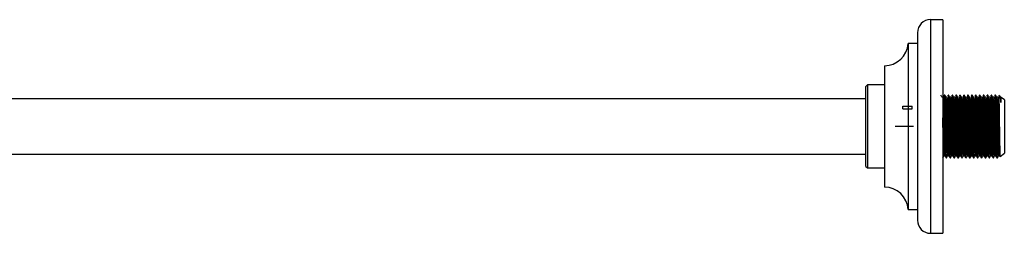
# Model space of a CAD drawing. Units: millimetres. Extents: x 5 to 995, y 5 to 995.
# Drawn here: x 165 to 325, y 505 to 540 of the extents above; entities that cross this region are included whole.
import ezdxf

# ---------------------------------------------------------------- set-up
doc = ezdxf.new("R2010")
doc.units = ezdxf.units.MM
doc.linetypes.add('CENTERX2', pattern=[20.32, 12.7, -2.54, 2.54, -2.54])

msp = doc.modelspace()

# ---------------------------------------------------------------- linework, layer by layer
at = {"color": 7, "linetype": 'Continuous', "lineweight": 25}
for p, q in [((315.24, 539.9), (313.24, 539.9)), ((315.24, 539.9), (315.24, 515.07)), ((311.11, 537.78), (311.11, 515.98)), ((311.11, 536.03), (309.61, 536.03)), ((309.61, 536.03), (309.61, 516.73)), ((305.74, 532.4), (305.74, 518.29)), ((302.99, 529.28), (302.74, 529.03)), ((302.74, 516.03), (302.74, 529.03)), ((305.74, 529.28), (302.99, 529.28)), ((302.99, 529.28), (302.99, 515.78)), ((302.74, 527.03), (97.74, 527.03)), ((315.54, 527.63), (315.46, 527.63)), ((316.18, 527.63), (316.1, 527.63)), ((316.81, 527.63), (316.73, 527.63)), ((317.45, 527.63), (317.37, 527.63)), ((318.08, 527.63), (318, 527.63)), ((318.72, 527.63), (318.64, 527.63)), ((319.35, 527.63), (319.27, 527.63)), ((319.99, 527.63), (319.91, 527.63)), ((320.62, 527.63), (320.54, 527.63)), ((321.26, 527.63), (321.18, 527.63)), ((321.89, 527.63), (321.81, 527.63)), ((322.53, 527.63), (322.45, 527.63)), ((323.16, 527.63), (323.08, 527.63)), ((323.8, 527.63), (323.72, 527.63)), ((324.61, 527.35), (324.32, 527.56)), ((325.24, 526.88), (324.71, 527.27)), ((325.24, 526.88), (325.24, 522.53)), ((325.24, 522.53), (325.24, 518.18)), ((97.74, 518.03), (302.74, 518.03)), ((305.74, 518.29), (305.74, 512.65)), ((315.78, 517.43), (315.86, 517.43)), ((316.42, 517.43), (316.5, 517.43)), ((317.05, 517.43), (317.13, 517.43)), ((317.69, 517.43), (317.77, 517.43)), ((318.32, 517.43), (318.4, 517.43)), ((318.96, 517.43), (319.04, 517.43)), ((319.59, 517.43), (319.67, 517.43)), ((320.23, 517.43), (320.31, 517.43)), ((320.86, 517.43), (320.94, 517.43)), ((321.5, 517.43), (321.58, 517.43)), ((322.13, 517.43), (322.21, 517.43)), ((322.77, 517.43), (322.85, 517.43)), ((323.4, 517.43), (323.48, 517.43)), ((324.04, 517.43), (324.12, 517.43)), ((324.31, 517.77), (324.47, 517.77)), ((324.47, 517.77), (324.52, 517.69)), ((324.57, 517.67), (325.24, 518.18)), ((302.74, 516.03), (302.99, 515.78)), ((302.99, 515.78), (305.74, 515.78)), ((309.61, 516.73), (309.61, 509.03)), ((311.11, 515.98), (311.11, 507.28)), ((315.24, 515.07), (315.24, 505.15)), ((309.61, 509.03), (311.11, 509.03)), ((313.24, 505.15), (315.24, 505.15))]:
    msp.add_line(p, q, dxfattribs=at)
at = {"color": 8, "linetype": 'Continuous', "lineweight": 25}
for p, q in [((313.24, 539.9), (313.24, 515.07)), ((313.24, 515.07), (313.24, 505.15))]:
    msp.add_line(p, q, dxfattribs=at)
at = {"color": 7, "linetype": 'Continuous'}
for p, q in [((308.74, 525.42), (308.74, 525.85)), ((308.74, 525.85), (310.24, 525.85)), ((308.74, 525.42), (310.24, 525.42)), ((310.24, 525.42), (310.24, 525.85))]:
    msp.add_line(p, q, dxfattribs=at)
at = {"color": 7, "linetype": 'CENTERX2'}
msp.add_line((310.49, 522.53), (307.49, 522.53), dxfattribs=at)
at = {"color": 7, "linetype": 'Continuous', "lineweight": 25}
for centre, radius, start, end in [((313.24, 537.78), 2.13, 90, 180), ((305.74, 536.29), 3.88, 270, 356.1817), ((305.74, 508.77), 3.88, 3.8183, 90), ((313.24, 507.28), 2.13, 180, 270)]:
    msp.add_arc(centre, radius, start, end, dxfattribs=at)
for points, knots in [([(315.11, 527.28), (315.08, 527.34), (315.02, 527.44), (314.96, 527.55), (314.93, 527.6)], [0, 0, 0, 0, 0.538022, 1, 1, 1, 1]), ([(315.27, 527.28), (315.24, 527.28), (315.19, 527.28), (315.13, 527.28), (315.11, 527.28)], [0, 0, 0, 0, 0.504354, 1, 1, 1, 1]), ([(315.49, 527.4), (315.46, 527.34), (315.4, 527.23), (315.33, 527.12), (315.3, 527.07)], [0, 0, 0, 0, 0.4996515, 1, 1, 1, 1]), ([(315.58, 517.81), (315.57, 517.81), (315.56, 517.83), (315.54, 518.21), (315.51, 518.88), (315.49, 519.82), (315.46, 520.94), (315.43, 522.16), (315.41, 523.41), (315.38, 524.6), (315.35, 525.66), (315.33, 526.47), (315.31, 526.94), (315.3, 527.03), (315.3, 527.05)], [0, 0, 0, 0, 0.0565935, 0.1503925, 0.2434705, 0.3351453, 0.428935, 0.5220367, 0.6136975, 0.7074774, 0.8006026, 0.8922499, 0.9860197, 1, 1, 1, 1]), ([(315.78, 517.47), (315.77, 517.47), (315.76, 517.47), (315.74, 517.85), (315.71, 518.55), (315.69, 519.53), (315.66, 520.72), (315.63, 522.02), (315.61, 523.37), (315.58, 524.65), (315.55, 525.79), (315.53, 526.71), (315.5, 527.33), (315.48, 527.63), (315.47, 527.6), (315.46, 527.59)], [0, 0, 0, 0, 0.044686, 0.12925, 0.213404, 0.296045, 0.380598, 0.464771, 0.547404, 0.631946, 0.716138, 0.798763, 0.883294, 0.967504, 1, 1, 1, 1]), ([(315.86, 517.46), (315.85, 517.46), (315.84, 517.47), (315.81, 517.89), (315.79, 518.62), (315.76, 519.62), (315.74, 520.82), (315.71, 522.14), (315.68, 523.48), (315.66, 524.75), (315.63, 525.88), (315.61, 526.78), (315.58, 527.37), (315.56, 527.64), (315.55, 527.6), (315.54, 527.59)], [0, 0, 0, 0, 0.060055, 0.143948, 0.227196, 0.309189, 0.393074, 0.476343, 0.558324, 0.6422, 0.72549, 0.807459, 0.891326, 0.974637, 1, 1, 1, 1]), ([(315.75, 527.28), (315.71, 527.34), (315.65, 527.45), (315.58, 527.56), (315.55, 527.62)], [0, 0, 0, 0, 0.499364, 1, 1, 1, 1]), ([(315.9, 527.28), (315.87, 527.28), (315.82, 527.28), (315.77, 527.28), (315.74, 527.28)], [0, 0, 0, 0, 0.504406, 1, 1, 1, 1]), ([(316.06, 517.8), (316.05, 517.81), (316.04, 517.81), (316.01, 518.2), (315.99, 518.88), (315.96, 519.82), (315.93, 520.94), (315.91, 522.16), (315.88, 523.41), (315.86, 524.6), (315.83, 525.65), (315.8, 526.52), (315.77, 527.12), (315.75, 527.22), (315.75, 527.26)], [0, 0, 0, 0, 0.0607247, 0.1458532, 0.2303271, 0.3135276, 0.3986475, 0.483143, 0.5663308, 0.6514418, 0.7359586, 0.8186022, 0.9149186, 1, 1, 1, 1]), ([(316.13, 527.4), (316.1, 527.34), (316.03, 527.23), (315.96, 527.12), (315.93, 527.07)], [0, 0, 0, 0, 0.499676, 1, 1, 1, 1]), ([(316.21, 517.81), (316.21, 517.81), (316.2, 517.83), (316.17, 518.21), (316.15, 518.88), (316.12, 519.82), (316.09, 520.94), (316.07, 522.16), (316.04, 523.41), (316.01, 524.6), (315.99, 525.66), (315.96, 526.47), (315.94, 526.94), (315.93, 527.03), (315.93, 527.05)], [0, 0, 0, 0, 0.056589, 0.150388, 0.243466, 0.33514, 0.42893, 0.522032, 0.613692, 0.707472, 0.800597, 0.892244, 0.986014, 1, 1, 1, 1]), ([(316.41, 517.47), (316.41, 517.47), (316.4, 517.47), (316.37, 517.85), (316.35, 518.55), (316.32, 519.53), (316.29, 520.72), (316.27, 522.02), (316.24, 523.37), (316.21, 524.65), (316.19, 525.79), (316.16, 526.71), (316.14, 527.33), (316.11, 527.63), (316.1, 527.6), (316.1, 527.59)], [0, 0, 0, 0, 0.044681, 0.129246, 0.2134, 0.296041, 0.380595, 0.464769, 0.547401, 0.631944, 0.716137, 0.798762, 0.883293, 0.967504, 1, 1, 1, 1]), ([(316.38, 527.28), (316.35, 527.34), (316.28, 527.45), (316.22, 527.56), (316.18, 527.62)], [0, 0, 0, 0, 0.49941, 1, 1, 1, 1]), ([(316.5, 517.46), (316.49, 517.46), (316.47, 517.47), (316.45, 517.89), (316.42, 518.62), (316.4, 519.62), (316.37, 520.82), (316.34, 522.14), (316.32, 523.48), (316.29, 524.75), (316.27, 525.88), (316.24, 526.78), (316.21, 527.37), (316.19, 527.64), (316.18, 527.6), (316.18, 527.59)], [0, 0, 0, 0, 0.060055, 0.143948, 0.227196, 0.309189, 0.393074, 0.476343, 0.558324, 0.6422, 0.72549, 0.807459, 0.891326, 0.974637, 1, 1, 1, 1]), ([(316.54, 527.28), (316.51, 527.28), (316.46, 527.28), (316.4, 527.28), (316.38, 527.28)], [0, 0, 0, 0, 0.504459, 1, 1, 1, 1]), ([(316.69, 517.8), (316.69, 517.81), (316.67, 517.81), (316.65, 518.2), (316.62, 518.88), (316.6, 519.82), (316.57, 520.94), (316.54, 522.16), (316.52, 523.41), (316.49, 524.6), (316.46, 525.65), (316.44, 526.52), (316.41, 527.12), (316.39, 527.22), (316.38, 527.26)], [0, 0, 0, 0, 0.060724, 0.145852, 0.230326, 0.313526, 0.398645, 0.48314, 0.566328, 0.651438, 0.735955, 0.818598, 0.914914, 1, 1, 1, 1]), ([(316.76, 527.4), (316.73, 527.34), (316.67, 527.23), (316.6, 527.12), (316.57, 527.07)], [0, 0, 0, 0, 0.4997, 1, 1, 1, 1]), ([(316.85, 517.81), (316.84, 517.81), (316.83, 517.83), (316.81, 518.21), (316.78, 518.88), (316.76, 519.82), (316.73, 520.94), (316.7, 522.16), (316.68, 523.41), (316.65, 524.6), (316.62, 525.66), (316.6, 526.47), (316.58, 526.94), (316.57, 527.03), (316.57, 527.05)], [0, 0, 0, 0, 0.056585, 0.150383, 0.243461, 0.335136, 0.428925, 0.522026, 0.613687, 0.707467, 0.800592, 0.892239, 0.986008, 1, 1, 1, 1]), ([(317.05, 517.47), (317.04, 517.47), (317.03, 517.47), (317.01, 517.85), (316.98, 518.55), (316.96, 519.53), (316.93, 520.72), (316.9, 522.02), (316.88, 523.37), (316.85, 524.65), (316.82, 525.79), (316.8, 526.71), (316.77, 527.33), (316.75, 527.63), (316.74, 527.6), (316.73, 527.59)], [0, 0, 0, 0, 0.044676, 0.129242, 0.213397, 0.296038, 0.380592, 0.464766, 0.547399, 0.631943, 0.716135, 0.798761, 0.883293, 0.967504, 1, 1, 1, 1]), ([(317.13, 517.46), (317.12, 517.46), (317.11, 517.47), (317.08, 517.89), (317.06, 518.62), (317.03, 519.62), (317.01, 520.82), (316.98, 522.14), (316.95, 523.48), (316.93, 524.75), (316.9, 525.88), (316.88, 526.78), (316.85, 527.37), (316.83, 527.64), (316.82, 527.6), (316.81, 527.59)], [0, 0, 0, 0, 0.060055, 0.143948, 0.227196, 0.309189, 0.393074, 0.476343, 0.558324, 0.6422, 0.72549, 0.807459, 0.891326, 0.974637, 1, 1, 1, 1]), ([(317.02, 527.28), (316.98, 527.34), (316.92, 527.45), (316.85, 527.56), (316.82, 527.62)], [0, 0, 0, 0, 0.499455, 1, 1, 1, 1]), ([(317.17, 527.28), (317.14, 527.28), (317.09, 527.28), (317.04, 527.28), (317.01, 527.28)], [0, 0, 0, 0, 0.5045112, 1, 1, 1, 1]), ([(317.33, 517.8), (317.32, 517.81), (317.31, 517.81), (317.28, 518.2), (317.26, 518.88), (317.23, 519.82), (317.2, 520.94), (317.18, 522.16), (317.15, 523.41), (317.13, 524.6), (317.1, 525.65), (317.07, 526.52), (317.04, 527.12), (317.02, 527.22), (317.02, 527.26)], [0, 0, 0, 0, 0.060724, 0.1458515, 0.2303246, 0.3135243, 0.3986433, 0.4831379, 0.5663248, 0.651435, 0.7359509, 0.8185936, 0.9149091, 1, 1, 1, 1]), ([(317.4, 527.4), (317.37, 527.34), (317.3, 527.23), (317.23, 527.12), (317.2, 527.07)], [0, 0, 0, 0, 0.499725, 1, 1, 1, 1]), ([(317.48, 517.81), (317.48, 517.81), (317.47, 517.83), (317.44, 518.21), (317.42, 518.88), (317.39, 519.82), (317.36, 520.94), (317.34, 522.16), (317.31, 523.41), (317.28, 524.6), (317.26, 525.66), (317.23, 526.47), (317.21, 526.94), (317.2, 527.03), (317.2, 527.05)], [0, 0, 0, 0, 0.0565802, 0.1503788, 0.2434563, 0.3351308, 0.4289201, 0.5220214, 0.6136817, 0.7074612, 0.800586, 0.8922329, 0.9860023, 1, 1, 1, 1]), ([(317.68, 517.47), (317.68, 517.47), (317.67, 517.47), (317.64, 517.85), (317.62, 518.55), (317.59, 519.53), (317.56, 520.72), (317.54, 522.02), (317.51, 523.37), (317.48, 524.65), (317.46, 525.79), (317.43, 526.71), (317.41, 527.33), (317.38, 527.63), (317.37, 527.6), (317.37, 527.59)], [0, 0, 0, 0, 0.044671, 0.129237, 0.213393, 0.296034, 0.380589, 0.464763, 0.547397, 0.631941, 0.716134, 0.79876, 0.883292, 0.967504, 1, 1, 1, 1]), ([(317.65, 527.28), (317.62, 527.34), (317.55, 527.45), (317.49, 527.56), (317.45, 527.62)], [0, 0, 0, 0, 0.4995, 1, 1, 1, 1]), ([(317.77, 517.46), (317.76, 517.46), (317.74, 517.47), (317.72, 517.89), (317.69, 518.62), (317.67, 519.62), (317.64, 520.82), (317.61, 522.14), (317.59, 523.48), (317.56, 524.75), (317.54, 525.88), (317.51, 526.78), (317.48, 527.37), (317.46, 527.64), (317.45, 527.6), (317.45, 527.59)], [0, 0, 0, 0, 0.060055, 0.143948, 0.227196, 0.309189, 0.393074, 0.476343, 0.558324, 0.6422, 0.72549, 0.807459, 0.891326, 0.974637, 1, 1, 1, 1]), ([(317.81, 527.28), (317.78, 527.28), (317.73, 527.28), (317.67, 527.28), (317.65, 527.28)], [0, 0, 0, 0, 0.504564, 1, 1, 1, 1]), ([(317.96, 517.8), (317.96, 517.81), (317.94, 517.81), (317.92, 518.2), (317.89, 518.88), (317.87, 519.82), (317.84, 520.94), (317.81, 522.16), (317.79, 523.41), (317.76, 524.6), (317.73, 525.65), (317.71, 526.52), (317.68, 527.12), (317.66, 527.22), (317.65, 527.26)], [0, 0, 0, 0, 0.060724, 0.145851, 0.230323, 0.313523, 0.398641, 0.483135, 0.566322, 0.651432, 0.735947, 0.818589, 0.914904, 1, 1, 1, 1]), ([(318.03, 527.4), (318, 527.34), (317.94, 527.23), (317.87, 527.12), (317.84, 527.07)], [0, 0, 0, 0, 0.49975, 1, 1, 1, 1]), ([(318.12, 517.81), (318.11, 517.81), (318.1, 517.83), (318.08, 518.21), (318.05, 518.88), (318.03, 519.82), (318, 520.94), (317.97, 522.16), (317.95, 523.41), (317.92, 524.6), (317.89, 525.66), (317.87, 526.47), (317.85, 526.94), (317.84, 527.03), (317.84, 527.05)], [0, 0, 0, 0, 0.056576, 0.150374, 0.243452, 0.335126, 0.428915, 0.522016, 0.613676, 0.707456, 0.80058, 0.892227, 0.985996, 1, 1, 1, 1]), ([(318.32, 517.47), (318.31, 517.47), (318.3, 517.47), (318.28, 517.85), (318.25, 518.55), (318.23, 519.53), (318.2, 520.72), (318.17, 522.02), (318.15, 523.37), (318.12, 524.65), (318.09, 525.79), (318.07, 526.71), (318.04, 527.33), (318.02, 527.63), (318.01, 527.6), (318, 527.59)], [0, 0, 0, 0, 0.044667, 0.129233, 0.213389, 0.296031, 0.380586, 0.464761, 0.547395, 0.631939, 0.716132, 0.798759, 0.883292, 0.967504, 1, 1, 1, 1]), ([(318.4, 517.46), (318.39, 517.46), (318.38, 517.47), (318.35, 517.89), (318.33, 518.62), (318.3, 519.62), (318.28, 520.82), (318.25, 522.14), (318.22, 523.48), (318.2, 524.75), (318.17, 525.88), (318.15, 526.78), (318.12, 527.37), (318.1, 527.64), (318.09, 527.6), (318.08, 527.59)], [0, 0, 0, 0, 0.060055, 0.143948, 0.227196, 0.309189, 0.393074, 0.476343, 0.558324, 0.6422, 0.72549, 0.807459, 0.891326, 0.974637, 1, 1, 1, 1]), ([(318.29, 527.28), (318.25, 527.34), (318.19, 527.45), (318.12, 527.56), (318.09, 527.62)], [0, 0, 0, 0, 0.4995451, 1, 1, 1, 1]), ([(318.44, 527.28), (318.41, 527.28), (318.36, 527.28), (318.31, 527.28), (318.28, 527.28)], [0, 0, 0, 0, 0.504616, 1, 1, 1, 1]), ([(318.6, 517.8), (318.59, 517.81), (318.58, 517.81), (318.55, 518.2), (318.53, 518.88), (318.5, 519.82), (318.47, 520.94), (318.45, 522.16), (318.42, 523.41), (318.4, 524.6), (318.37, 525.65), (318.34, 526.52), (318.31, 527.12), (318.29, 527.22), (318.29, 527.26)], [0, 0, 0, 0, 0.060723, 0.14585, 0.230322, 0.313521, 0.398639, 0.483133, 0.566319, 0.651428, 0.735943, 0.818585, 0.914899, 1, 1, 1, 1]), ([(318.67, 527.4), (318.64, 527.34), (318.57, 527.23), (318.5, 527.12), (318.47, 527.07)], [0, 0, 0, 0, 0.499774, 1, 1, 1, 1]), ([(318.75, 517.81), (318.75, 517.81), (318.74, 517.83), (318.71, 518.21), (318.69, 518.88), (318.66, 519.82), (318.63, 520.94), (318.61, 522.16), (318.58, 523.41), (318.55, 524.6), (318.53, 525.66), (318.5, 526.47), (318.48, 526.94), (318.47, 527.03), (318.47, 527.05)], [0, 0, 0, 0, 0.056571, 0.15037, 0.243447, 0.335121, 0.42891, 0.522011, 0.613671, 0.70745, 0.800575, 0.892222, 0.985991, 1, 1, 1, 1]), ([(318.95, 517.47), (318.95, 517.47), (318.94, 517.47), (318.91, 517.85), (318.89, 518.55), (318.86, 519.53), (318.83, 520.72), (318.81, 522.02), (318.78, 523.37), (318.75, 524.65), (318.73, 525.79), (318.7, 526.71), (318.68, 527.33), (318.65, 527.63), (318.64, 527.6), (318.64, 527.59)], [0, 0, 0, 0, 0.044662, 0.129229, 0.213385, 0.296027, 0.380583, 0.464758, 0.547392, 0.631937, 0.716131, 0.798758, 0.883291, 0.967504, 1, 1, 1, 1]), ([(318.92, 527.28), (318.89, 527.34), (318.82, 527.45), (318.76, 527.56), (318.72, 527.62)], [0, 0, 0, 0, 0.49959, 1, 1, 1, 1]), ([(319.04, 517.46), (319.03, 517.46), (319.01, 517.47), (318.99, 517.89), (318.96, 518.62), (318.94, 519.62), (318.91, 520.82), (318.88, 522.14), (318.86, 523.48), (318.83, 524.75), (318.81, 525.88), (318.78, 526.78), (318.75, 527.37), (318.73, 527.64), (318.72, 527.6), (318.72, 527.59)], [0, 0, 0, 0, 0.060055, 0.143948, 0.227196, 0.309189, 0.393074, 0.476343, 0.558324, 0.6422, 0.72549, 0.807459, 0.891326, 0.974637, 1, 1, 1, 1]), ([(319.08, 527.28), (319.05, 527.28), (319, 527.28), (318.94, 527.28), (318.92, 527.28)], [0, 0, 0, 0, 0.5046692, 1, 1, 1, 1]), ([(319.23, 517.8), (319.23, 517.81), (319.21, 517.81), (319.19, 518.2), (319.16, 518.88), (319.14, 519.82), (319.11, 520.94), (319.08, 522.16), (319.06, 523.41), (319.03, 524.6), (319, 525.65), (318.98, 526.52), (318.95, 527.12), (318.93, 527.22), (318.92, 527.26)], [0, 0, 0, 0, 0.060881, 0.1459929, 0.2304504, 0.3136348, 0.3987381, 0.4832173, 0.5663889, 0.6514834, 0.7359838, 0.8186113, 0.914909, 1, 1, 1, 1]), ([(319.3, 527.4), (319.27, 527.34), (319.21, 527.23), (319.14, 527.12), (319.11, 527.07)], [0, 0, 0, 0, 0.499799, 1, 1, 1, 1]), ([(319.39, 517.81), (319.38, 517.81), (319.37, 517.83), (319.35, 518.21), (319.32, 518.88), (319.3, 519.82), (319.27, 520.94), (319.24, 522.16), (319.22, 523.41), (319.19, 524.6), (319.16, 525.66), (319.14, 526.47), (319.12, 526.94), (319.11, 527.03), (319.11, 527.05)], [0, 0, 0, 0, 0.056567, 0.150365, 0.243442, 0.335116, 0.428905, 0.522006, 0.613666, 0.707445, 0.800569, 0.892216, 0.985985, 1, 1, 1, 1]), ([(319.59, 517.47), (319.58, 517.47), (319.57, 517.47), (319.55, 517.85), (319.52, 518.55), (319.5, 519.53), (319.47, 520.72), (319.44, 522.02), (319.42, 523.37), (319.39, 524.65), (319.36, 525.79), (319.34, 526.71), (319.31, 527.33), (319.29, 527.63), (319.28, 527.6), (319.27, 527.59)], [0, 0, 0, 0, 0.044657, 0.129224, 0.213381, 0.296024, 0.38058, 0.464755, 0.54739, 0.631935, 0.71613, 0.798757, 0.883291, 0.967503, 1, 1, 1, 1]), ([(319.67, 517.46), (319.66, 517.46), (319.65, 517.47), (319.62, 517.89), (319.6, 518.62), (319.57, 519.62), (319.55, 520.82), (319.52, 522.14), (319.49, 523.48), (319.47, 524.75), (319.44, 525.88), (319.42, 526.78), (319.39, 527.37), (319.37, 527.64), (319.36, 527.6), (319.35, 527.59)], [0, 0, 0, 0, 0.060055, 0.143948, 0.227196, 0.309189, 0.393074, 0.476343, 0.558324, 0.6422, 0.72549, 0.807459, 0.891326, 0.974637, 1, 1, 1, 1]), ([(319.56, 527.28), (319.52, 527.34), (319.46, 527.45), (319.39, 527.56), (319.36, 527.62)], [0, 0, 0, 0, 0.499635, 1, 1, 1, 1]), ([(319.71, 527.28), (319.68, 527.28), (319.63, 527.28), (319.58, 527.28), (319.55, 527.28)], [0, 0, 0, 0, 0.504722, 1, 1, 1, 1]), ([(319.87, 517.8), (319.86, 517.81), (319.85, 517.81), (319.82, 518.2), (319.8, 518.88), (319.77, 519.82), (319.74, 520.94), (319.72, 522.16), (319.69, 523.41), (319.67, 524.6), (319.64, 525.65), (319.61, 526.52), (319.58, 527.12), (319.56, 527.22), (319.56, 527.26)], [0, 0, 0, 0, 0.060867, 0.14598, 0.230438, 0.313624, 0.398728, 0.483207, 0.56638, 0.651475, 0.735976, 0.818604, 0.914903, 1, 1, 1, 1]), ([(319.94, 527.4), (319.91, 527.34), (319.84, 527.23), (319.77, 527.12), (319.74, 527.07)], [0, 0, 0, 0, 0.499824, 1, 1, 1, 1]), ([(320.02, 517.81), (320.02, 517.81), (320.01, 517.83), (319.98, 518.21), (319.96, 518.88), (319.93, 519.82), (319.9, 520.94), (319.88, 522.16), (319.85, 523.41), (319.82, 524.6), (319.8, 525.66), (319.77, 526.47), (319.75, 526.94), (319.74, 527.03), (319.74, 527.05)], [0, 0, 0, 0, 0.056562, 0.150361, 0.243438, 0.335111, 0.4289, 0.522001, 0.613661, 0.70744, 0.800564, 0.89221, 0.985979, 1, 1, 1, 1]), ([(320.22, 517.47), (320.22, 517.47), (320.21, 517.47), (320.18, 517.85), (320.16, 518.55), (320.13, 519.53), (320.1, 520.72), (320.08, 522.02), (320.05, 523.37), (320.02, 524.65), (320, 525.79), (319.97, 526.71), (319.95, 527.33), (319.92, 527.63), (319.91, 527.6), (319.91, 527.59)], [0, 0, 0, 0, 0.044652, 0.12922, 0.213377, 0.29602, 0.380577, 0.464753, 0.547388, 0.631933, 0.716128, 0.798756, 0.88329, 0.967503, 1, 1, 1, 1]), ([(320.19, 527.28), (320.16, 527.34), (320.09, 527.45), (320.03, 527.56), (319.99, 527.62)], [0, 0, 0, 0, 0.49968, 1, 1, 1, 1]), ([(320.31, 517.46), (320.3, 517.46), (320.28, 517.47), (320.26, 517.89), (320.23, 518.62), (320.21, 519.62), (320.18, 520.82), (320.15, 522.14), (320.13, 523.48), (320.1, 524.75), (320.08, 525.88), (320.05, 526.78), (320.02, 527.37), (320, 527.64), (319.99, 527.6), (319.99, 527.59)], [0, 0, 0, 0, 0.060055, 0.143948, 0.227196, 0.309189, 0.393074, 0.476343, 0.558324, 0.6422, 0.72549, 0.807459, 0.891326, 0.974637, 1, 1, 1, 1]), ([(320.35, 527.28), (320.32, 527.28), (320.27, 527.28), (320.21, 527.28), (320.19, 527.28)], [0, 0, 0, 0, 0.504775, 1, 1, 1, 1]), ([(320.5, 517.8), (320.5, 517.81), (320.48, 517.81), (320.46, 518.2), (320.43, 518.88), (320.41, 519.82), (320.38, 520.94), (320.35, 522.16), (320.33, 523.41), (320.3, 524.6), (320.27, 525.65), (320.25, 526.52), (320.22, 527.12), (320.2, 527.22), (320.19, 527.26)], [0, 0, 0, 0, 0.060854, 0.145967, 0.230426, 0.313612, 0.398717, 0.483198, 0.566371, 0.651467, 0.735969, 0.818598, 0.914897, 1, 1, 1, 1]), ([(320.57, 527.4), (320.54, 527.34), (320.47, 527.23), (320.41, 527.12), (320.38, 527.07)], [0, 0, 0, 0, 0.499849, 1, 1, 1, 1]), ([(320.66, 517.81), (320.65, 517.81), (320.64, 517.83), (320.62, 518.21), (320.59, 518.88), (320.57, 519.82), (320.54, 520.94), (320.51, 522.16), (320.49, 523.41), (320.46, 524.6), (320.43, 525.66), (320.41, 526.47), (320.39, 526.94), (320.38, 527.03), (320.38, 527.05)], [0, 0, 0, 0, 0.056558, 0.150356, 0.243433, 0.335107, 0.428895, 0.521996, 0.613655, 0.707434, 0.800558, 0.892205, 0.985973, 1, 1, 1, 1]), ([(320.86, 517.47), (320.85, 517.47), (320.84, 517.47), (320.82, 517.85), (320.79, 518.55), (320.77, 519.53), (320.74, 520.72), (320.71, 522.02), (320.69, 523.37), (320.66, 524.65), (320.63, 525.79), (320.61, 526.71), (320.58, 527.33), (320.56, 527.63), (320.55, 527.6), (320.54, 527.59)], [0, 0, 0, 0, 0.044648, 0.129216, 0.213373, 0.296017, 0.380574, 0.46475, 0.547386, 0.631932, 0.716127, 0.798755, 0.883289, 0.967503, 1, 1, 1, 1]), ([(320.94, 517.46), (320.93, 517.46), (320.92, 517.47), (320.89, 517.89), (320.87, 518.62), (320.84, 519.62), (320.82, 520.82), (320.79, 522.14), (320.76, 523.48), (320.74, 524.75), (320.71, 525.88), (320.69, 526.78), (320.66, 527.37), (320.64, 527.64), (320.63, 527.6), (320.62, 527.59)], [0, 0, 0, 0, 0.060055, 0.143948, 0.227196, 0.309189, 0.393074, 0.476343, 0.558324, 0.6422, 0.72549, 0.807459, 0.891326, 0.974637, 1, 1, 1, 1]), ([(320.83, 527.28), (320.79, 527.34), (320.73, 527.45), (320.66, 527.56), (320.63, 527.62)], [0, 0, 0, 0, 0.499725, 1, 1, 1, 1]), ([(320.98, 527.28), (320.95, 527.28), (320.9, 527.28), (320.85, 527.28), (320.82, 527.28)], [0, 0, 0, 0, 0.504828, 1, 1, 1, 1]), ([(321.14, 517.8), (321.13, 517.81), (321.12, 517.81), (321.09, 518.2), (321.07, 518.88), (321.04, 519.82), (321.01, 520.94), (320.99, 522.16), (320.96, 523.41), (320.94, 524.6), (320.91, 525.65), (320.88, 526.52), (320.85, 527.12), (320.83, 527.22), (320.83, 527.26)], [0, 0, 0, 0, 0.060841, 0.145955, 0.230414, 0.313601, 0.398707, 0.483188, 0.566362, 0.651458, 0.735961, 0.818591, 0.914891, 1, 1, 1, 1]), ([(321.21, 527.4), (321.18, 527.34), (321.11, 527.23), (321.04, 527.12), (321.01, 527.07)], [0, 0, 0, 0, 0.499874, 1, 1, 1, 1]), ([(321.29, 517.81), (321.29, 517.81), (321.28, 517.83), (321.25, 518.21), (321.23, 518.88), (321.2, 519.82), (321.17, 520.94), (321.15, 522.16), (321.12, 523.41), (321.09, 524.6), (321.07, 525.66), (321.04, 526.47), (321.02, 526.94), (321.01, 527.03), (321.01, 527.05)], [0, 0, 0, 0, 0.056554, 0.150351, 0.243428, 0.335102, 0.42889, 0.521991, 0.61365, 0.707429, 0.800553, 0.892199, 0.985967, 1, 1, 1, 1]), ([(321.49, 517.47), (321.49, 517.47), (321.48, 517.47), (321.45, 517.85), (321.43, 518.55), (321.4, 519.53), (321.37, 520.72), (321.35, 522.02), (321.32, 523.37), (321.29, 524.65), (321.27, 525.79), (321.24, 526.71), (321.22, 527.33), (321.19, 527.63), (321.18, 527.6), (321.18, 527.59)], [0, 0, 0, 0, 0.044643, 0.129211, 0.213369, 0.296013, 0.380571, 0.464747, 0.547383, 0.63193, 0.716125, 0.798754, 0.883289, 0.967503, 1, 1, 1, 1]), ([(321.46, 527.28), (321.43, 527.34), (321.36, 527.45), (321.3, 527.56), (321.26, 527.62)], [0, 0, 0, 0, 0.499769, 1, 1, 1, 1]), ([(321.58, 517.46), (321.57, 517.46), (321.55, 517.47), (321.53, 517.89), (321.5, 518.62), (321.48, 519.62), (321.45, 520.82), (321.42, 522.14), (321.4, 523.48), (321.37, 524.75), (321.35, 525.88), (321.32, 526.78), (321.29, 527.37), (321.27, 527.64), (321.26, 527.6), (321.26, 527.59)], [0, 0, 0, 0, 0.060055, 0.143948, 0.227196, 0.309189, 0.393074, 0.476343, 0.558324, 0.6422, 0.72549, 0.807459, 0.891326, 0.974637, 1, 1, 1, 1]), ([(321.62, 527.28), (321.59, 527.28), (321.54, 527.28), (321.48, 527.28), (321.46, 527.28)], [0, 0, 0, 0, 0.504881, 1, 1, 1, 1]), ([(321.77, 517.8), (321.77, 517.81), (321.75, 517.81), (321.73, 518.2), (321.7, 518.88), (321.68, 519.82), (321.65, 520.94), (321.62, 522.16), (321.6, 523.41), (321.57, 524.6), (321.54, 525.65), (321.52, 526.52), (321.49, 527.12), (321.47, 527.22), (321.46, 527.26)], [0, 0, 0, 0, 0.060827, 0.145942, 0.230402, 0.31359, 0.398696, 0.483178, 0.566353, 0.65145, 0.735954, 0.818584, 0.914885, 1, 1, 1, 1]), ([(321.84, 527.4), (321.81, 527.34), (321.74, 527.23), (321.68, 527.12), (321.65, 527.07)], [0, 0, 0, 0, 0.4999, 1, 1, 1, 1]), ([(321.93, 517.81), (321.92, 517.81), (321.91, 517.83), (321.89, 518.21), (321.86, 518.88), (321.84, 519.82), (321.81, 520.94), (321.78, 522.16), (321.76, 523.41), (321.73, 524.6), (321.7, 525.66), (321.68, 526.47), (321.66, 526.94), (321.65, 527.03), (321.65, 527.05)], [0, 0, 0, 0, 0.056549, 0.150347, 0.243423, 0.335097, 0.428885, 0.521986, 0.613645, 0.707423, 0.800547, 0.892193, 0.985962, 1, 1, 1, 1]), ([(322.13, 517.47), (322.12, 517.47), (322.11, 517.47), (322.09, 517.85), (322.06, 518.55), (322.04, 519.53), (322.01, 520.72), (321.98, 522.02), (321.96, 523.37), (321.93, 524.65), (321.9, 525.79), (321.88, 526.71), (321.85, 527.33), (321.83, 527.63), (321.82, 527.6), (321.81, 527.59)], [0, 0, 0, 0, 0.044638, 0.129207, 0.213365, 0.29601, 0.380567, 0.464745, 0.547381, 0.631928, 0.716124, 0.798753, 0.883288, 0.967503, 1, 1, 1, 1]), ([(322.21, 517.46), (322.2, 517.46), (322.19, 517.47), (322.16, 517.89), (322.14, 518.62), (322.11, 519.62), (322.09, 520.82), (322.06, 522.14), (322.03, 523.48), (322.01, 524.75), (321.98, 525.88), (321.96, 526.78), (321.93, 527.37), (321.91, 527.64), (321.9, 527.6), (321.89, 527.59)], [0, 0, 0, 0, 0.060055, 0.143948, 0.227196, 0.309189, 0.393074, 0.476343, 0.558324, 0.6422, 0.72549, 0.807459, 0.891326, 0.974637, 1, 1, 1, 1]), ([(322.1, 527.28), (322.06, 527.34), (322, 527.45), (321.93, 527.56), (321.9, 527.62)], [0, 0, 0, 0, 0.499814, 1, 1, 1, 1]), ([(322.25, 527.28), (322.22, 527.28), (322.17, 527.28), (322.12, 527.28), (322.09, 527.28)], [0, 0, 0, 0, 0.504934, 1, 1, 1, 1]), ([(322.41, 517.8), (322.4, 517.81), (322.39, 517.81), (322.36, 518.2), (322.34, 518.88), (322.31, 519.82), (322.28, 520.94), (322.26, 522.16), (322.23, 523.41), (322.21, 524.6), (322.18, 525.65), (322.15, 526.52), (322.12, 527.12), (322.1, 527.22), (322.1, 527.26)], [0, 0, 0, 0, 0.060814, 0.145929, 0.23039, 0.313578, 0.398686, 0.483168, 0.566344, 0.651442, 0.735946, 0.818577, 0.914879, 1, 1, 1, 1]), ([(322.48, 527.4), (322.45, 527.34), (322.38, 527.23), (322.31, 527.12), (322.28, 527.07)], [0, 0, 0, 0, 0.499925, 1, 1, 1, 1]), ([(322.56, 517.81), (322.56, 517.81), (322.55, 517.83), (322.52, 518.21), (322.5, 518.88), (322.47, 519.82), (322.44, 520.94), (322.42, 522.16), (322.39, 523.41), (322.36, 524.6), (322.34, 525.66), (322.31, 526.47), (322.29, 526.94), (322.28, 527.03), (322.28, 527.05)], [0, 0, 0, 0, 0.056545, 0.150342, 0.243419, 0.335092, 0.42888, 0.52198, 0.61364, 0.707418, 0.800542, 0.892188, 0.985956, 1, 1, 1, 1]), ([(322.76, 517.47), (322.76, 517.47), (322.75, 517.47), (322.72, 517.85), (322.7, 518.55), (322.67, 519.53), (322.64, 520.72), (322.62, 522.02), (322.59, 523.37), (322.56, 524.65), (322.54, 525.79), (322.51, 526.71), (322.49, 527.33), (322.46, 527.63), (322.45, 527.6), (322.45, 527.59)], [0, 0, 0, 0, 0.044633, 0.129203, 0.213361, 0.296006, 0.380564, 0.464742, 0.547379, 0.631926, 0.716123, 0.798752, 0.883288, 0.967503, 1, 1, 1, 1]), ([(322.73, 527.28), (322.7, 527.34), (322.63, 527.45), (322.57, 527.56), (322.53, 527.62)], [0, 0, 0, 0, 0.499859, 1, 1, 1, 1]), ([(322.85, 517.46), (322.84, 517.46), (322.82, 517.47), (322.8, 517.89), (322.77, 518.62), (322.75, 519.62), (322.72, 520.82), (322.69, 522.14), (322.67, 523.48), (322.64, 524.75), (322.62, 525.88), (322.59, 526.78), (322.56, 527.37), (322.54, 527.64), (322.53, 527.6), (322.53, 527.59)], [0, 0, 0, 0, 0.060055, 0.143948, 0.227196, 0.309189, 0.393074, 0.476343, 0.558324, 0.6422, 0.72549, 0.807459, 0.891326, 0.974637, 1, 1, 1, 1]), ([(322.89, 527.28), (322.86, 527.28), (322.81, 527.28), (322.75, 527.28), (322.73, 527.28)], [0, 0, 0, 0, 0.5049872, 1, 1, 1, 1]), ([(323.04, 517.8), (323.04, 517.81), (323.02, 517.81), (323, 518.2), (322.97, 518.88), (322.95, 519.82), (322.92, 520.94), (322.89, 522.16), (322.87, 523.41), (322.84, 524.6), (322.81, 525.65), (322.79, 526.52), (322.76, 527.12), (322.74, 527.22), (322.73, 527.26)], [0, 0, 0, 0, 0.0608, 0.145916, 0.230378, 0.313567, 0.398675, 0.483159, 0.566335, 0.651434, 0.735938, 0.81857, 0.914873, 1, 1, 1, 1]), ([(323.11, 527.4), (323.08, 527.34), (323.01, 527.23), (322.95, 527.12), (322.92, 527.07)], [0, 0, 0, 0, 0.49995, 1, 1, 1, 1]), ([(323.2, 517.81), (323.19, 517.81), (323.18, 517.83), (323.16, 518.21), (323.13, 518.88), (323.11, 519.82), (323.08, 520.94), (323.05, 522.16), (323.03, 523.41), (323, 524.6), (322.97, 525.66), (322.95, 526.47), (322.93, 526.94), (322.92, 527.03), (322.92, 527.05)], [0, 0, 0, 0, 0.0565403, 0.1503378, 0.243414, 0.3350873, 0.4288753, 0.5219753, 0.6136345, 0.7074127, 0.8005362, 0.8921819, 0.9859501, 1, 1, 1, 1]), ([(323.4, 517.47), (323.39, 517.47), (323.38, 517.47), (323.36, 517.85), (323.33, 518.55), (323.31, 519.53), (323.28, 520.72), (323.25, 522.02), (323.23, 523.37), (323.2, 524.65), (323.17, 525.79), (323.15, 526.71), (323.12, 527.33), (323.1, 527.63), (323.09, 527.6), (323.08, 527.59)], [0, 0, 0, 0, 0.044629, 0.129198, 0.213357, 0.296003, 0.380561, 0.464739, 0.547377, 0.631924, 0.716121, 0.798751, 0.883287, 0.967502, 1, 1, 1, 1]), ([(323.48, 517.46), (323.47, 517.46), (323.46, 517.47), (323.43, 517.89), (323.41, 518.62), (323.38, 519.62), (323.36, 520.82), (323.33, 522.14), (323.3, 523.48), (323.28, 524.75), (323.25, 525.88), (323.23, 526.78), (323.2, 527.37), (323.18, 527.64), (323.17, 527.6), (323.16, 527.59)], [0, 0, 0, 0, 0.060055, 0.143948, 0.227196, 0.309189, 0.393074, 0.476343, 0.558324, 0.6422, 0.72549, 0.807459, 0.891326, 0.974637, 1, 1, 1, 1]), ([(323.37, 527.28), (323.33, 527.34), (323.27, 527.45), (323.2, 527.56), (323.17, 527.62)], [0, 0, 0, 0, 0.499903, 1, 1, 1, 1]), ([(323.52, 527.28), (323.49, 527.28), (323.44, 527.28), (323.39, 527.28), (323.36, 527.28)], [0, 0, 0, 0, 0.5050403, 1, 1, 1, 1]), ([(323.68, 517.8), (323.67, 517.81), (323.66, 517.81), (323.63, 518.2), (323.61, 518.88), (323.58, 519.82), (323.55, 520.94), (323.53, 522.16), (323.5, 523.41), (323.48, 524.6), (323.45, 525.65), (323.42, 526.52), (323.39, 527.12), (323.37, 527.22), (323.37, 527.26)], [0, 0, 0, 0, 0.060787, 0.145904, 0.230366, 0.313556, 0.398665, 0.483149, 0.566326, 0.651425, 0.735931, 0.818563, 0.914867, 1, 1, 1, 1]), ([(323.75, 527.4), (323.72, 527.34), (323.65, 527.23), (323.58, 527.12), (323.55, 527.07)], [0, 0, 0, 0, 0.499976, 1, 1, 1, 1]), ([(323.83, 517.81), (323.83, 517.81), (323.82, 517.83), (323.79, 518.21), (323.77, 518.88), (323.74, 519.82), (323.71, 520.94), (323.69, 522.16), (323.66, 523.41), (323.63, 524.6), (323.61, 525.66), (323.58, 526.47), (323.56, 526.94), (323.55, 527.03), (323.55, 527.05)], [0, 0, 0, 0, 0.0565359, 0.1503332, 0.2434093, 0.3350824, 0.4288703, 0.5219702, 0.6136292, 0.7074073, 0.8005307, 0.8921763, 0.9859443, 1, 1, 1, 1]), ([(324.03, 517.47), (324.03, 517.47), (324.02, 517.47), (323.99, 517.85), (323.97, 518.55), (323.94, 519.53), (323.91, 520.72), (323.89, 522.02), (323.86, 523.37), (323.83, 524.65), (323.81, 525.79), (323.78, 526.71), (323.76, 527.33), (323.73, 527.63), (323.72, 527.6), (323.72, 527.59)], [0, 0, 0, 0, 0.044624, 0.129194, 0.213354, 0.295999, 0.380558, 0.464737, 0.547374, 0.631922, 0.71612, 0.79875, 0.883287, 0.967502, 1, 1, 1, 1]), ([(324, 527.28), (323.97, 527.34), (323.9, 527.45), (323.84, 527.56), (323.8, 527.62)], [0, 0, 0, 0, 0.4999475, 1, 1, 1, 1]), ([(324.12, 517.46), (324.11, 517.46), (324.09, 517.47), (324.07, 517.89), (324.04, 518.62), (324.02, 519.62), (323.99, 520.82), (323.96, 522.14), (323.94, 523.48), (323.91, 524.75), (323.89, 525.88), (323.86, 526.78), (323.83, 527.37), (323.81, 527.64), (323.8, 527.6), (323.8, 527.59)], [0, 0, 0, 0, 0.060055, 0.143948, 0.227196, 0.309189, 0.393074, 0.476343, 0.558324, 0.6422, 0.72549, 0.807459, 0.891326, 0.974637, 1, 1, 1, 1]), ([(324.16, 527.28), (324.13, 527.28), (324.08, 527.28), (324.02, 527.28), (324, 527.28)], [0, 0, 0, 0, 0.5050934, 1, 1, 1, 1]), ([(324.31, 517.8), (324.31, 517.81), (324.29, 517.81), (324.27, 518.2), (324.24, 518.88), (324.22, 519.82), (324.19, 520.94), (324.16, 522.16), (324.14, 523.41), (324.11, 524.6), (324.08, 525.65), (324.06, 526.52), (324.03, 527.12), (324.01, 527.22), (324, 527.26)], [0, 0, 0, 0, 0.0607731, 0.1458909, 0.2303544, 0.3135446, 0.398654, 0.483139, 0.5663165, 0.651417, 0.7359233, 0.8185567, 0.9148612, 1, 1, 1, 1]), ([(324.33, 527.3), (324.31, 527.28), (324.27, 527.2), (324.22, 527.12), (324.19, 527.07)], [0, 0, 0, 0, 0.287509, 1, 1, 1, 1]), ([(324.47, 517.81), (324.46, 517.81), (324.45, 517.83), (324.43, 518.21), (324.4, 518.88), (324.38, 519.82), (324.35, 520.94), (324.32, 522.16), (324.3, 523.41), (324.27, 524.6), (324.24, 525.66), (324.22, 526.47), (324.2, 526.94), (324.19, 527.03), (324.19, 527.05)], [0, 0, 0, 0, 0.056531, 0.150329, 0.243405, 0.335078, 0.428865, 0.521965, 0.613624, 0.707402, 0.800525, 0.892171, 0.985939, 1, 1, 1, 1]), ([(324.32, 527.56), (324.32, 527.56), (324.33, 527.65), (324.34, 527.3), (324.37, 526.49), (324.39, 525.17), (324.41, 523.58), (324.44, 521.88), (324.46, 520.26), (324.49, 518.91), (324.51, 518.01), (324.53, 517.61), (324.54, 517.69), (324.54, 517.71)], [0, 0, 0, 0, 0.002075, 0.111721, 0.220457, 0.329207, 0.437326, 0.545167, 0.652683, 0.759619, 0.866528, 0.972564, 1, 1, 1, 1]), ([(324.69, 526.43), (324.68, 526.59), (324.65, 527.03), (324.61, 527.38), (324.59, 527.32), (324.58, 527.31)], [0, 0, 0, 0, 0.291776, 0.846138, 1, 1, 1, 1]), ([(324.69, 527.25), (324.69, 527.26), (324.69, 527.35), (324.69, 527.05), (324.69, 526.61), (324.69, 526.43)], [0, 0, 0, 0, 0.0785958, 0.634127, 1, 1, 1, 1]), ([(315.42, 517.8), (315.42, 517.81), (315.4, 517.81), (315.38, 518.2), (315.35, 518.88), (315.33, 519.82), (315.3, 520.94), (315.27, 522.16), (315.25, 523.19), (315.24, 523.75), (315.24, 523.93)], [0, 0, 0, 0, 0.100444, 0.241254, 0.380981, 0.518602, 0.659398, 0.799161, 0.936761, 1, 1, 1, 1]), ([(315.23, 517.43), (315.26, 517.49), (315.33, 517.6), (315.4, 517.72), (315.43, 517.78)], [0, 0, 0, 0, 0.500636, 1, 1, 1, 1]), ([(315.42, 517.77), (315.45, 517.77), (315.5, 517.77), (315.56, 517.77), (315.58, 517.77)], [0, 0, 0, 0, 0.505809, 1, 1, 1, 1]), ([(315.58, 517.77), (315.61, 517.71), (315.68, 517.6), (315.75, 517.49), (315.78, 517.43)], [0, 0, 0, 0, 0.500616, 1, 1, 1, 1]), ([(315.86, 517.43), (315.9, 517.49), (315.96, 517.6), (316.03, 517.72), (316.06, 517.78)], [0, 0, 0, 0, 0.5005904, 1, 1, 1, 1]), ([(316.06, 517.77), (316.09, 517.77), (316.14, 517.77), (316.19, 517.77), (316.22, 517.77)], [0, 0, 0, 0, 0.505757, 1, 1, 1, 1]), ([(316.21, 517.77), (316.25, 517.71), (316.31, 517.6), (316.38, 517.49), (316.41, 517.43)], [0, 0, 0, 0, 0.500572, 1, 1, 1, 1]), ([(316.5, 517.43), (316.53, 517.49), (316.6, 517.6), (316.67, 517.72), (316.7, 517.78)], [0, 0, 0, 0, 0.500545, 1, 1, 1, 1]), ([(316.69, 517.77), (316.72, 517.77), (316.77, 517.77), (316.83, 517.77), (316.85, 517.77)], [0, 0, 0, 0, 0.505705, 1, 1, 1, 1]), ([(316.85, 517.77), (316.88, 517.71), (316.95, 517.6), (317.02, 517.49), (317.05, 517.43)], [0, 0, 0, 0, 0.5005281, 1, 1, 1, 1]), ([(317.13, 517.43), (317.17, 517.49), (317.23, 517.6), (317.3, 517.72), (317.33, 517.78)], [0, 0, 0, 0, 0.5005, 1, 1, 1, 1]), ([(317.33, 517.77), (317.36, 517.77), (317.41, 517.77), (317.46, 517.77), (317.49, 517.77)], [0, 0, 0, 0, 0.505652, 1, 1, 1, 1]), ([(317.48, 517.77), (317.52, 517.71), (317.58, 517.6), (317.65, 517.49), (317.68, 517.43)], [0, 0, 0, 0, 0.500484, 1, 1, 1, 1]), ([(317.77, 517.43), (317.8, 517.49), (317.87, 517.6), (317.94, 517.72), (317.97, 517.78)], [0, 0, 0, 0, 0.500455, 1, 1, 1, 1]), ([(317.96, 517.77), (317.99, 517.77), (318.04, 517.77), (318.1, 517.77), (318.12, 517.77)], [0, 0, 0, 0, 0.5056, 1, 1, 1, 1]), ([(318.12, 517.77), (318.15, 517.71), (318.22, 517.6), (318.29, 517.49), (318.32, 517.43)], [0, 0, 0, 0, 0.50044, 1, 1, 1, 1]), ([(318.4, 517.43), (318.44, 517.49), (318.5, 517.6), (318.57, 517.72), (318.6, 517.78)], [0, 0, 0, 0, 0.50041, 1, 1, 1, 1]), ([(318.6, 517.77), (318.63, 517.77), (318.68, 517.77), (318.73, 517.77), (318.76, 517.77)], [0, 0, 0, 0, 0.505548, 1, 1, 1, 1]), ([(318.76, 517.77), (318.79, 517.71), (318.85, 517.6), (318.92, 517.49), (318.95, 517.43)], [0, 0, 0, 0, 0.5003951, 1, 1, 1, 1]), ([(319.04, 517.43), (319.07, 517.49), (319.14, 517.6), (319.21, 517.72), (319.24, 517.78)], [0, 0, 0, 0, 0.500365, 1, 1, 1, 1]), ([(319.23, 517.77), (319.26, 517.77), (319.31, 517.77), (319.37, 517.77), (319.39, 517.77)], [0, 0, 0, 0, 0.505495, 1, 1, 1, 1]), ([(319.39, 517.77), (319.42, 517.71), (319.49, 517.6), (319.56, 517.49), (319.59, 517.43)], [0, 0, 0, 0, 0.500351, 1, 1, 1, 1]), ([(319.67, 517.43), (319.71, 517.49), (319.77, 517.6), (319.84, 517.72), (319.87, 517.78)], [0, 0, 0, 0, 0.50032, 1, 1, 1, 1]), ([(319.87, 517.77), (319.9, 517.77), (319.95, 517.77), (320, 517.77), (320.03, 517.77)], [0, 0, 0, 0, 0.505443, 1, 1, 1, 1]), ([(320.03, 517.77), (320.06, 517.71), (320.12, 517.6), (320.19, 517.49), (320.22, 517.43)], [0, 0, 0, 0, 0.500306, 1, 1, 1, 1]), ([(320.31, 517.43), (320.34, 517.49), (320.41, 517.6), (320.48, 517.72), (320.51, 517.78)], [0, 0, 0, 0, 0.500275, 1, 1, 1, 1]), ([(320.5, 517.77), (320.53, 517.77), (320.58, 517.77), (320.64, 517.77), (320.66, 517.77)], [0, 0, 0, 0, 0.50539, 1, 1, 1, 1]), ([(320.66, 517.77), (320.69, 517.71), (320.76, 517.6), (320.83, 517.49), (320.86, 517.43)], [0, 0, 0, 0, 0.5002612, 1, 1, 1, 1]), ([(320.94, 517.43), (320.98, 517.49), (321.04, 517.6), (321.11, 517.72), (321.14, 517.78)], [0, 0, 0, 0, 0.500231, 1, 1, 1, 1]), ([(321.14, 517.77), (321.17, 517.77), (321.22, 517.77), (321.27, 517.77), (321.3, 517.77)], [0, 0, 0, 0, 0.505337, 1, 1, 1, 1]), ([(321.3, 517.77), (321.33, 517.71), (321.39, 517.6), (321.46, 517.49), (321.49, 517.43)], [0, 0, 0, 0, 0.5002165, 1, 1, 1, 1]), ([(321.58, 517.43), (321.61, 517.49), (321.68, 517.6), (321.75, 517.72), (321.78, 517.78)], [0, 0, 0, 0, 0.500186, 1, 1, 1, 1]), ([(321.77, 517.77), (321.8, 517.77), (321.85, 517.77), (321.91, 517.77), (321.93, 517.77)], [0, 0, 0, 0, 0.505284, 1, 1, 1, 1]), ([(321.93, 517.77), (321.96, 517.71), (322.03, 517.6), (322.1, 517.49), (322.13, 517.43)], [0, 0, 0, 0, 0.500172, 1, 1, 1, 1]), ([(322.21, 517.43), (322.25, 517.49), (322.31, 517.6), (322.38, 517.72), (322.41, 517.78)], [0, 0, 0, 0, 0.500141, 1, 1, 1, 1]), ([(322.41, 517.77), (322.44, 517.77), (322.49, 517.77), (322.54, 517.77), (322.57, 517.77)], [0, 0, 0, 0, 0.505232, 1, 1, 1, 1]), ([(322.57, 517.77), (322.6, 517.71), (322.66, 517.6), (322.73, 517.49), (322.76, 517.43)], [0, 0, 0, 0, 0.500127, 1, 1, 1, 1]), ([(322.85, 517.43), (322.88, 517.49), (322.95, 517.6), (323.02, 517.72), (323.05, 517.78)], [0, 0, 0, 0, 0.500097, 1, 1, 1, 1]), ([(323.04, 517.77), (323.07, 517.77), (323.12, 517.77), (323.18, 517.77), (323.2, 517.77)], [0, 0, 0, 0, 0.505179, 1, 1, 1, 1]), ([(323.2, 517.77), (323.23, 517.71), (323.3, 517.6), (323.37, 517.49), (323.4, 517.43)], [0, 0, 0, 0, 0.500082, 1, 1, 1, 1]), ([(323.48, 517.43), (323.52, 517.49), (323.58, 517.6), (323.65, 517.72), (323.68, 517.78)], [0, 0, 0, 0, 0.500053, 1, 1, 1, 1]), ([(323.68, 517.77), (323.71, 517.77), (323.76, 517.77), (323.81, 517.77), (323.84, 517.77)], [0, 0, 0, 0, 0.505126, 1, 1, 1, 1]), ([(323.84, 517.77), (323.87, 517.71), (323.93, 517.6), (324, 517.49), (324.03, 517.43)], [0, 0, 0, 0, 0.500036, 1, 1, 1, 1]), ([(324.12, 517.43), (324.15, 517.49), (324.22, 517.6), (324.29, 517.72), (324.32, 517.78)], [0, 0, 0, 0, 0.500008, 1, 1, 1, 1])]:
    msp.add_open_spline(points, degree=3, knots=knots, dxfattribs=at)

doc.saveas('drawing.dxf')
